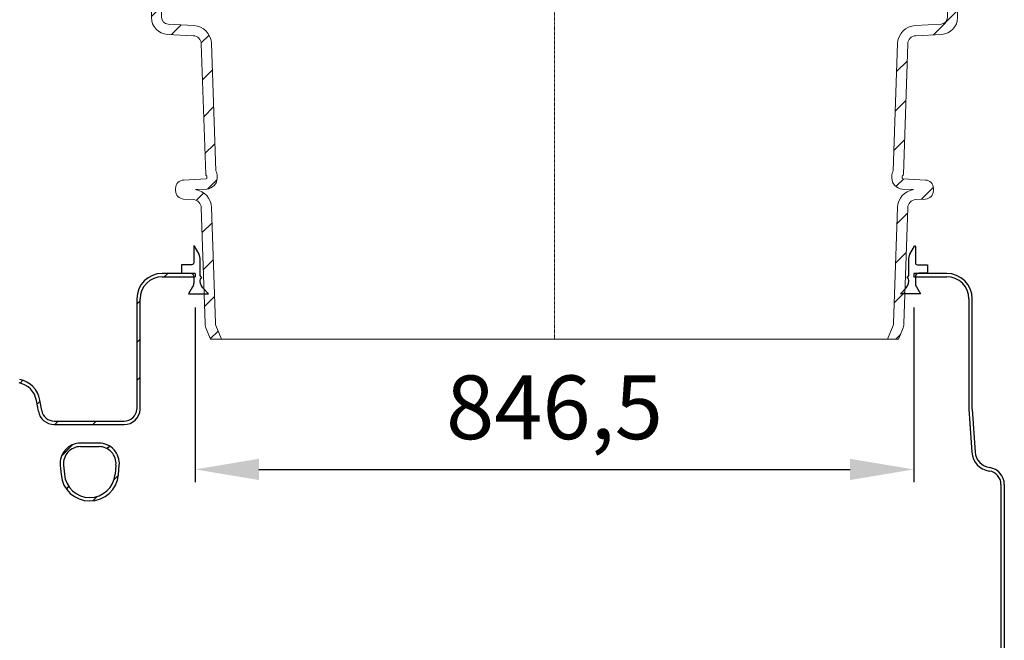
# Model space of a CAD drawing. Units: millimetres. Extents: x 86884 to 98658, y 94712 to 103137.
# Drawn here: x 97298 to 98458, y 100122 to 100852 of the extents above; entities that cross this region are included whole.
import ezdxf

# ---------------------------------------------------------------- set-up
doc = ezdxf.new("R2010")
doc.units = ezdxf.units.MM
doc.linetypes.add('STRICHPUNKT', pattern=[1, 0.5, -0.25, 0, -0.25])
doc.layers.add('Bemaßung', color=5, linetype='Continuous', lineweight=15)
doc.styles.get("Standard").update_dxf_attribs({"font": 'romans.shx', "width": 0.8})
doc.dimstyles.new('KESSEL Typ2014-30', dxfattribs={"dimscale": 30, "dimtxt": 2.5, "dimasz": 2.5, "dimexe": 0.5, "dimexo": 1.2, "dimtad": 1, "dimdec": 0, "dimlunit": 6, "dimtxsty": 'Standard', "dimcen": 2.5, "dimadec": 0, "dimazin": 0, "dimtfac": 1, "dimtdec": 0, "dimtmove": 1, "dimatfit": 3, "dimfxl": 1, "dimarcsym": 0})
pattern_1 = [(45, (-1137.29748217891, -4117.376312502514), (-22.45064030267288, 22.45064030267288), [])]
pattern_2 = [(45, (-4458.491456157397, -2267.548407090292), (-22.45064030267288, 22.45064030267288), [])]

# ---------------------------------------------------------------- blocks, each defined once
blk = doc.blocks.new('*D10')
at = {"layer": 'Bemaßung', "color": 0, "lineweight": -2, "transparency": 16777216}
for p, q in [((97504.58100406516, 100513.6504871892), (97504.58100406516, 100307.834022738)), ((98351.0810431658, 100513.6504871892), (98351.0810431658, 100307.834022738)), ((97579.58100406516, 100322.834022738), (98276.0810431658, 100322.834022738))]:
    blk.add_line(p, q, dxfattribs=at)
for points in [[(97579.58100406516, 100335.334022738), (97579.58100406516, 100310.334022738), (97504.58100406516, 100322.834022738)], [(98276.0810431658, 100335.334022738), (98276.0810431658, 100310.334022738), (98351.0810431658, 100322.834022738)]]:
    blk.add_solid(points, dxfattribs=at)
at = {"layer": 'DEFPOINTS', "color": 0, "lineweight": -2, "transparency": 16777216}
for p in [(97504.58100406516, 100549.6504871892), (98351.0810431658, 100549.6504871892), (98351.0810431658, 100322.834022738)]:
    blk.add_point(p, dxfattribs=at)
at = {"layer": 'Bemaßung', "color": 0, "transparency": 16777216, "insert": (97927.83102361548, 100386.2268798808), "char_height": 75, "attachment_point": 5}
blk.add_mtext('846,5', dxfattribs=at)
blk = doc.blocks.new('917480 - va schnitt')
at = {"linetype": 'Continuous', "lineweight": 0}
h = blk.add_hatch(dxfattribs=at)
h.set_pattern_fill('ANSI31', scale=10, angle=2.8e-322, style=0)
h.set_pattern_definition(pattern_2)
edge = h.paths.add_edge_path()
edge.add_line((-323.25, 0), (-323.25, -16.31864887998881))
edge.add_line((-323.25, -16.31864887998881), (-455.2791959736187, -16.3186488799879))
edge.add_arc((-454.9999999999981, -24.31377549614071), 8.000000000000064, 92.00000000000404, 180.0000000000039)
edge.add_line((-462.9999999999982, -24.31377549614126), (-462.9999999999982, -255.9531066516686))
edge.add_arc((-454.9999999999989, -255.9531066516695), 7.999999999999318, 179.9999999999935, 266.999999999999)
edge.add_line((-455.4186876499425, -263.9421429297054), (-425.0039642824058, -265.5361110389053))
edge.add_arc((-426.1553553197509, -287.505960803507), 22.00000000000102, 1.9091524329975869, 86.99999999999937, ccw=False)
edge.add_line((-404.1675673662085, -286.7730345383884), (-399.1745935385916, -436.5622493955013))
edge.add_arc((-410.5000000000009, -442.9446602631859), 13.00000000000272, 3.149125404888764e-11, 29.403349392482312, ccw=False)
edge.add_line((-397.4999999999982, -442.9446602631788), (-397.5000000000018, -445.0510354332851))
edge.add_arc((-410.5000000000009, -445.051035433286), 12.99999999999909, -86.99999999999818, 3.979039320256561e-12, ccw=False)
edge.add_line((-409.8196325688423, -458.0332193850945), (-423.0481247673679, -458.7264952844826))
edge.add_arc((-426.1553553197509, -480.5059608035072), 22.00000000000105, 1.9091524329983258, 81.8805240331858, ccw=False)
edge.add_line((-404.1675673662085, -479.7730345383884), (-399.6238696382952, -616.0839663758788))
edge.add_arc((-391.6283103824617, -615.8174477340095), 8.000000000000579, 181.9091524330551, 201.9091524330562)
edge.add_line((-399.0505236701338, -618.8025356577252), (-392.5361790496299, -635))
edge.add_line((-392.5361790496299, -635), (-405.4703263557203, -635))
edge.add_line((-405.4703263557203, -635), (-410.1838436016478, -623.280167543287))
edge.add_arc((-391.6283103824608, -615.8174477340233), 19.99999999999823, 181.9091524329786, 201.9091524329811, ccw=False)
edge.add_line((-411.6172085220423, -616.4837443386698), (-416.1609062499583, -480.1728125011798))
edge.add_arc((-426.1553553197498, -480.5059608035064), 9.999999999999993, 1.909152432997646, 87.0000000000267)
edge.add_line((-425.6319957573251, -470.5196654559604), (-436.9900262290957, -469.9244163019057))
edge.add_arc((-436.4666666666663, -459.938120954361), 9.999999999999003, 179.9999999999938, 266.99999999999966, ccw=False)
edge.add_line((-446.4666666666653, -459.9381209543599), (-446.4666666666672, -457.4269865746453))
edge.add_arc((-436.4666666666672, -457.4269865746455), 10, 92.99999999999511, 179.9999999999987, ccw=False)
edge.add_line((-436.9900262290957, -447.4406912270997), (-410.447664043756, -446.0496649680395))
edge.add_arc((-410.5000000000009, -445.0510354332841), 1.000000000000889, 273.000000000104, 359.9999999999446)
edge.add_line((-409.5, -445.0510354332851), (-409.5000000000018, -442.9446602631788))
edge.add_arc((-410.5000000000018, -442.9446602631785), 1, 359.999999999987, 436.4902378522349)
edge.add_arc((-410.0327779320123, -441.0000000000015), 0.9999999999990116, 181.9091524329797, 256.4902379034562, ccw=False)
edge.add_line((-411.0322228389905, -441.0333148302338), (-416.1609062499583, -287.1728125011798))
edge.add_arc((-426.15535531975, -287.5059608035065), 10.00000000000017, 1.909152432997939, 87.00000000003622)
edge.add_line((-425.6319957573269, -277.5196654559602), (-456.0467191248572, -275.9256973467598))
edge.add_arc((-454.9999999999982, -255.9531066516683), 19.99999999999997, 180.0000000000008, 266.9999999999998, ccw=False)
edge.add_line((-474.9999999999982, -255.9531066516686), (-474.9999999999982, -24.31377549614126))
edge.add_arc((-454.9999999999984, -24.31377549614146), 19.99999999999983, 91.99999999999801, 179.9999999999995, ccw=False)
edge.add_line((-455.6979899340477, -4.325958955759688), (-323.25, 0))
h = blk.add_hatch(dxfattribs=at)
h.set_pattern_fill('ANSI31', scale=10, angle=2.8e-322, style=0)
h.set_pattern_definition(pattern_2)
edge = h.paths.add_edge_path()
edge.add_line((323.25, 0), (323.25, -16.31864887998881))
edge.add_line((323.25, -16.31864887998881), (455.2791959736187, -16.3186488799879))
edge.add_arc((454.9999999999981, -24.31377549614072), 8.000000000000068, -3.922195901395753e-12, 87.99999999999602, ccw=False)
edge.add_line((462.9999999999982, -24.31377549614126), (462.9999999999982, -255.9531066516686))
edge.add_arc((454.9999999999989, -255.9531066516695), 7.999999999999318, -86.99999999999898, 6.480149750132114e-12, ccw=False)
edge.add_line((455.4186876499425, -263.9421429297054), (425.0039642824058, -265.5361110389053))
edge.add_arc((426.1553553197509, -287.505960803507), 22.00000000000102, 93.00000000000057, 178.0908475670023)
edge.add_line((404.1675673662085, -286.7730345383884), (399.1745935385916, -436.5622493955013))
edge.add_arc((410.5000000000009, -442.9446602631859), 13.00000000000272, 150.5966506075177, 179.9999999999684)
edge.add_line((397.4999999999982, -442.9446602631788), (397.5000000000018, -445.0510354332851))
edge.add_arc((410.5000000000009, -445.051035433286), 12.99999999999909, 179.999999999996, 266.9999999999982)
edge.add_line((409.8196325688423, -458.0332193850945), (423.0481247673679, -458.7264952844826))
edge.add_arc((426.1553553197509, -480.5059608035072), 22.00000000000105, 98.11947596681422, 178.0908475670017)
edge.add_line((404.1675673662085, -479.7730345383884), (399.6238696382952, -616.0839663758788))
edge.add_arc((391.6283103824617, -615.8174477340095), 8.000000000000579, 338.0908475669438, 358.090847566945, ccw=False)
edge.add_line((399.0505236701338, -618.8025356577252), (392.5361790496299, -635))
edge.add_line((392.5361790496299, -635), (405.4703263557203, -635))
edge.add_line((405.4703263557203, -635), (410.1838436016478, -623.280167543287))
edge.add_arc((391.6283103824608, -615.8174477340233), 19.99999999999823, 338.0908475670188, 358.0908475670214)
edge.add_line((411.6172085220423, -616.4837443386698), (416.1609062499583, -480.1728125011798))
edge.add_arc((426.1553553197498, -480.5059608035064), 9.999999999999993, 92.99999999997328, 178.0908475670024, ccw=False)
edge.add_line((425.6319957573251, -470.5196654559604), (436.9900262290957, -469.9244163019057))
edge.add_arc((436.4666666666663, -459.938120954361), 9.999999999999003, 273.0000000000003, 360.0000000000063)
edge.add_line((446.4666666666653, -459.9381209543599), (446.4666666666672, -457.4269865746453))
edge.add_arc((436.4666666666672, -457.4269865746455), 10, 1.302755197527456e-12, 87.00000000000486)
edge.add_line((436.9900262290957, -447.4406912270997), (410.447664043756, -446.0496649680395))
edge.add_arc((410.5000000000009, -445.0510354332841), 1.000000000000889, 180.0000000000554, 266.999999999896, ccw=False)
edge.add_line((409.5, -445.0510354332851), (409.5000000000018, -442.9446602631788))
edge.add_arc((410.5000000000018, -442.9446602631785), 1, 103.50976214776517, 180.000000000013, ccw=False)
edge.add_arc((410.0327779320123, -441.0000000000015), 0.9999999999990116, 283.5097620965437, 358.0908475670203)
edge.add_line((411.0322228389905, -441.0333148302338), (416.1609062499583, -287.1728125011798))
edge.add_arc((426.15535531975, -287.5059608035065), 10.00000000000017, 92.99999999996379, 178.0908475670021, ccw=False)
edge.add_line((425.6319957573269, -277.5196654559602), (456.0467191248572, -275.9256973467598))
edge.add_arc((454.9999999999982, -255.9531066516683), 19.99999999999994, 273.0000000000002, 359.9999999999994)
edge.add_line((474.9999999999982, -255.9531066516686), (474.9999999999982, -24.31377549614126))
edge.add_arc((454.9999999999984, -24.31377549614145), 19.99999999999983, 5.495998489569003e-13, 88.00000000000203)
edge.add_line((455.6979899340477, -4.325958955759688), (323.25, 0))
at = {"color": 7, "linetype": 'Continuous', "lineweight": 15}
for p, q in [((-455.6979899340477, -4.325958955759688), (-323.25, 0)), ((455.6979899340477, -4.325958955759688), (323.25, 0)), ((-455.2791959736205, -16.31864887998881), (-323.25, -16.31864887998881)), ((-455.2791959736205, -16.31864887998881), (-323.25, -16.31864887998881)), ((455.2791959736205, -16.31864887998881), (323.25, -16.31864887998881)), ((455.2791959736205, -16.31864887998881), (323.25, -16.31864887998881)), ((-474.9999999999982, -255.9531066516686), (-474.9999999999982, -24.31377549614126)), ((-462.9999999999982, -255.9531066516686), (-462.9999999999982, -24.31377549614126)), ((462.9999999999982, -255.9531066516686), (462.9999999999982, -24.31377549614126)), ((474.9999999999982, -255.9531066516686), (474.9999999999982, -24.31377549614126)), ((-425.0039642824067, -265.5361110389053), (-455.4186876499425, -263.9421429297054)), ((425.0039642824067, -265.5361110389053), (455.4186876499425, -263.9421429297054)), ((-425.6319957573269, -277.5196654559602), (-456.0467191248572, -275.92569734676)), ((425.6319957573269, -277.5196654559602), (456.0467191248572, -275.92569734676)), ((-411.0322228389905, -441.0333148302338), (-416.160906249961, -287.17281250118)), ((-399.1745935381823, -436.5622493952724), (-404.1675673662085, -286.7730345383884)), ((399.1745935381823, -436.5622493952724), (404.1675673662085, -286.7730345383884)), ((411.0322228389905, -441.0333148302338), (416.160906249961, -287.17281250118)), ((-436.9900262290957, -447.4406912270997), (-410.4476640437533, -446.0496649680395)), ((-409.5, -445.0510354332851), (-409.5, -442.9446602631788)), ((-397.4999999999982, -445.0510354332851), (-397.4999999999982, -442.9446602631788)), ((397.4999999999982, -445.0510354332851), (397.4999999999982, -442.9446602631788)), ((409.5, -445.0510354332851), (409.5, -442.9446602631788)), ((436.9900262290957, -447.4406912270997), (410.4476640437533, -446.0496649680395)), ((-446.4666666666653, -459.9381209543599), (-446.4666666666653, -457.4269865746453)), ((-423.0481247673688, -458.7264952844826), (-409.8196325688423, -458.0332193850945)), ((423.0481247673688, -458.7264952844826), (409.8196325688423, -458.0332193850945)), ((446.4666666666653, -459.9381209543599), (446.4666666666653, -457.4269865746453)), ((-425.6319957573251, -470.5196654559604), (-436.9900262290957, -469.9244163019057)), ((425.6319957573251, -470.5196654559604), (436.9900262290957, -469.9244163019057)), ((-411.6172085220423, -616.4837443386696), (-416.160906249961, -480.17281250118)), ((-399.6238696382934, -616.0839663758788), (-404.1675673662085, -479.7730345383884)), ((399.6238696382934, -616.0839663758788), (404.1675673662085, -479.7730345383884)), ((411.6172085220423, -616.4837443386696), (416.160906249961, -480.17281250118)), ((-410.1838436016478, -623.2801675432868), (-405.4703263557203, -635)), ((-399.0505236701338, -618.8025356577252), (-392.5361790496299, -635)), ((399.0505236701338, -618.8025356577252), (392.5361790496299, -635)), ((410.1838436016478, -623.2801675432868), (405.4703263557203, -635)), ((-392.5361790496299, -635), (-405.4703263557203, -635)), ((-392.5361790496299, -635), (392.5361790496299, -635)), ((392.5361790496299, -635), (405.4703263557203, -635))]:
    blk.add_line(p, q, dxfattribs=at)
for p, q in [((-323.25, 0), (323.25, 0)), ((-323.25, 0), (-323.25, -16.31864887998881)), ((323.25, 0), (323.25, -16.31864887998881))]:
    blk.add_line(p, q)
at = {"color": 1, "linetype": 'STRICHPUNKT', "lineweight": 9}
blk.add_line((0, 0), (0, -635), dxfattribs=at)
at = {"color": 7, "linetype": 'Continuous', "lineweight": 15}
for centre, radius, start, end in [((-454.9999999999982, -24.31377549614126), 20.00000000000002, 92.00000000000394, 180), ((454.9999999999982, -24.31377549614126), 20.00000000000002, 0, 87.99999999999605), ((-454.9999999999982, -24.31377549614126), 7.999999999999918, 92.00000000000394, 179.9999999998958), ((454.9999999999982, -24.31377549614126), 7.999999999999918, 1.042204158021965e-10, 87.99999999999605), ((-454.9999999999982, -255.9531066516686), 20, 179.9999999999479, 266.9999999999939), ((-454.9999999999982, -255.9531066516686), 8.00000000000007, 180, 266.9999999999939), ((-426.15535531975, -287.5059608035062), 22.0000000000006, 1.909152432987696, 86.9999999999939), ((426.15535531975, -287.5059608035062), 22.0000000000006, 93.0000000000061, 178.0908475669862), ((454.9999999999982, -255.9531066516686), 8.00000000000007, 273.0000000000061, 0), ((454.9999999999982, -255.9531066516686), 20, 273.0000000000061, 2.605510395054913e-11), ((-426.15535531975, -287.5059608035062), 10.00000000000038, 1.909152432987696, 86.9999999999939), ((426.15535531975, -287.5059608035062), 10.00000000000038, 92.99999999995407, 178.0908475669862), ((-410.5000000000018, -442.9446602631788), 13.00000000046685, 7.816531185164739e-11, 29.40334939240803), ((410.5000000000018, -442.9446602631788), 13.00000000046685, 150.5966506075466, 179.9999999999218), ((-436.4666666666672, -457.4269865746453), 10.00000000000004, 93.0000000000061, 180), ((-410.0327779320141, -441), 1.000000000107318, 181.9091524330919, 256.4902379035781), ((-410.5000000000018, -445.0510354332851), 1.000000000000227, 273.0000000001102, 8.07708222467023e-10), ((-410.5000000000018, -442.9446602631788), 1.000000000000227, 0, 76.49023785223184), ((-410.5000000000018, -445.0510354332851), 13.00000000000068, 273.0000000000061, 0), ((410.5000000000018, -445.0510354332851), 13.00000000000068, 180, 266.9999999999939), ((410.5000000000018, -442.9446602631788), 1.000000000000227, 103.5097621477114, 180), ((410.5000000000018, -445.0510354332851), 1.000000000000227, 179.9999999991923, 266.9999999998898), ((410.0327779320141, -441), 1.000000000107318, 283.5097620964219, 358.0908475669081), ((436.4666666666672, -457.4269865746453), 10.00000000000004, 0, 86.9999999999939), ((-436.4666666666672, -459.9381209543599), 10.00000000000004, 179.9999999999218, 266.9999999999939), ((-426.15535531975, -480.5059608035062), 22.00000000000062, 1.909152432987696, 81.88052403317892), ((426.15535531975, -480.5059608035062), 22.00000000000062, 98.11947596682107, 178.0908475669862), ((436.4666666666672, -459.9381209543599), 10.00000000000004, 273.0000000000061, 7.816531185164739e-11), ((-426.15535531975, -480.5059608035062), 10.00000000000038, 1.909152432987696, 86.9999999999939), ((426.15535531975, -480.5059608035062), 10.00000000000038, 92.99999999995407, 178.0908475669862), ((-391.6283103824608, -615.8174477340176), 19.9999999999996, 181.9091524329877, 201.9091524329817), ((-391.6283103824608, -615.8174477340176), 7.999999999999447, 181.9091524329877, 201.9091524329817), ((391.6283103824608, -615.8174477340176), 7.999999999999447, 338.0908475670183, 358.0908475669863), ((391.6283103824608, -615.8174477340176), 19.9999999999996, 338.0908475670183, 358.0908475670124)]:
    blk.add_arc(centre, radius, start, end, dxfattribs=at)
blk = doc.blocks.new('93925_170B - va schnitt')
at = {"linetype": 'ByBlock', "lineweight": -2}
h = blk.add_hatch(dxfattribs=at)
h.set_pattern_fill('ANSI31', color=0, scale=10, style=0)
h.set_pattern_definition(pattern_1)
edge = h.paths.add_edge_path()
edge.add_arc((1237.590846347652, 394.6625667928456), 14.99999999998545, 183.9999999999092, 269.9999999999444, ccw=False)
edge.add_line((1222.627385593762, 393.6162196867081), (1222.627385593762, 523.6162196866935))
edge.add_arc((1192.627385593732, 523.6162196866644), 30.0000000000291, 5.558422176111756e-11, 89.99999999994442)
edge.add_line((1192.627385593762, 553.6162196867081), (1153.698489745744, 553.6162196867081))
edge.add_line((1153.698489745744, 553.6162196867081), (1153.698489745744, 549.6162196867081))
edge.add_line((1153.698489745744, 549.6162196867081), (1192.627385593762, 549.6162196866935))
edge.add_arc((1192.627385593747, 523.6162196866935), 26, 0, 89.99999999996788, ccw=False)
edge.add_line((1218.627385593747, 523.6162196866935), (1218.627385593747, 393.6162196867081))
edge.add_line((1218.627385593747, 393.6162196867081), (1218.61761800143, 393.6162196867081))
edge.add_line((1218.61761800143, 393.6162196867081), (1218.637129392708, 393.3371937917254))
edge.add_arc((1237.590846347637, 394.6625667928602), 18.99999999999251, 183.9999999999905, 270)
edge.add_line((1237.590846347637, 375.6625667928602), (1319.935204918569, 375.6625667928602))
edge.add_arc((1319.935204918569, 394.6625667928747), 19.00000000001455, 270, 350.0000000000196)
edge.add_line((1338.646552225822, 391.3632514172059), (1340.842689171972, 403.8181629532919))
edge.add_arc((1366.447690750298, 399.3033103339258), 26.00000000001273, 101.16643961579769, 169.9999999999469, ccw=False)
edge.add_arc((1830.456413519307, -1951.337433205292), 2421.999999998407, 100.17754570172042, 101.16643961588687, ccw=False)
edge.add_arc((1400.0176030937, 446.331941514989), 13.99999999998301, 280.1775457016561, 347.4999999999704)
edge.add_line((1413.685747193362, 443.301786919852), (1425.555625523353, 496.8433480403619))
edge.add_arc((1470.465241850892, 486.8871257991996), 46.00000000002359, 98.8239322731855, 167.4999999999943, ccw=False)
edge.add_arc((1830.456413518099, -1832.106991798937), 2392.769558591812, 81.17606772679898, 98.82393227319852, ccw=False)
edge.add_arc((2190.447585185393, 486.8871257992432), 45.9999999999702, 12.499999999964416, 81.1760677267855, ccw=False)
edge.add_line((2235.357201512888, 496.8433480403619), (2247.227079842894, 443.3017869198666))
edge.add_arc((2260.8952239426, 446.3319415150036), 14.00000000002646, 192.4999999999908, 259.8224542983168)
edge.add_arc((1830.456413519511, -1951.33743320615), 2421.999999998775, 78.83356038417543, 79.82245429834211, ccw=False)
edge.add_arc((2294.465136285959, 399.3033103339549), 26.00000000000066, 9.999999999958277, 78.83356038410159, ccw=False)
edge.add_line((2320.070137864284, 403.8181629532774), (2322.266274810419, 391.3632514171913))
edge.add_arc((2340.977622117658, 394.6625667928602), 19.00000000000606, 189.999999999988, 270)
edge.add_line((2340.977622117658, 375.6625667928602), (2423.32198068859, 375.6625667928602))
edge.add_arc((2423.32198068859, 394.6625667928602), 19, 270, 356.0000000000126)
edge.add_line((2442.275697643534, 393.3371937917254), (2442.295209034826, 393.6162196867081))
edge.add_line((2442.295209034826, 393.6162196867081), (2442.285441442495, 393.6162196867081))
edge.add_line((2442.285441442495, 393.6162196867081), (2442.285441442495, 523.6162196866935))
edge.add_arc((2468.285441442509, 523.6162196866935), 26.00000000001455, 90.00000000003212, 180, ccw=False)
edge.add_line((2468.285441442495, 549.6162196867081), (2507.198474844758, 549.6162196867081))
edge.add_line((2507.198474844758, 549.6162196867081), (2507.198474844758, 553.6162196867081))
edge.add_line((2507.198474844758, 553.6162196867081), (2468.285441442495, 553.6162196866935))
edge.add_arc((2468.285441442495, 523.6162196866935), 30, 90, 180)
edge.add_line((2438.285441442495, 523.6162196866935), (2438.28544144248, 393.6162196866935))
edge.add_arc((2423.321980688575, 394.6625667928602), 15.00000000000761, 270.0000000000556, 355.99999999998374, ccw=False)
edge.add_line((2423.32198068859, 379.6625667928602), (2340.977622117658, 379.6625667928602))
edge.add_arc((2340.977622117673, 394.6625667928747), 15.00000000001455, 190.0000000000224, 269.9999999999444, ccw=False)
edge.add_line((2326.20550582248, 392.0578441278631), (2324.009368876345, 404.5127556639636))
edge.add_arc((2294.465136285988, 399.3033103339403), 29.99999999999342, 10.00000000003206, 78.83356038416545)
edge.add_arc((1830.456413517008, -1951.337433207314), 2426.000000000384, 78.8335603841227, 79.82245429828933)
edge.add_arc((2260.895223942571, 446.3319415150036), 10.00000000000329, 192.5000000000128, 259.8224542983234, ccw=False)
edge.add_line((2251.132263871361, 444.1675453756179), (2239.262385541384, 497.7091064961132))
edge.add_arc((2190.447585185379, 486.8871257992141), 50.00000000000725, 12.49999999999108, 81.17606772679738)
edge.add_arc((1830.456413518114, -1832.106991799054), 2396.76955859193, 81.1760677268003, 98.82393227319938)
edge.add_arc((1470.465241850863, 486.8871257992287), 49.99999999999132, 98.82393227320517, 167.5000000000216)
edge.add_line((1421.650441494872, 497.7091064961132), (1409.780563164881, 444.1675453756179))
edge.add_arc((1400.017603093685, 446.331941514989), 9.999999999993879, 280.1775457016766, 347.50000000005053, ccw=False)
edge.add_arc((1830.456413517561, -1951.337433207285), 2426.000000000042, 100.1775457016716, 101.1664396158382)
edge.add_arc((1366.447690750283, 399.3033103339549), 29.99999999999357, 101.1664396158618, 170.0000000000227)
edge.add_line((1336.903458159926, 404.5127556639491), (1334.707321213747, 392.0578441278631))
edge.add_arc((1319.935204918555, 394.6625667928747), 15.00000000001104, 270.0000000000556, 349.99999999997755, ccw=False)
edge.add_line((1319.935204918569, 379.6625667928602), (1237.590846347637, 379.6625667928602))
h = blk.add_hatch(dxfattribs=at)
h.set_pattern_fill('ANSI31', color=0, scale=10, style=0)
h.set_pattern_definition(pattern_1)
edge = h.paths.add_edge_path(flags=0)
edge.add_arc((2371.937332304646, 329.6625667928602), 24.00548938399169, 90, 185.0000000000006)
edge.add_line((2348.02319105521, 327.5703505355923), (2348.974329084987, 316.6987931081094))
edge.add_arc((2382.850417315334, 319.6625667928602), 34.0054893839917, 185.0000000000007, 355.0000000000011)
edge.add_line((2416.726505545681, 316.6987931081094), (2417.677643575458, 327.5703505355923))
edge.add_arc((2393.763502326023, 329.6625667928602), 24.00548938399164, 355.0000000000009, 450.0000000000008)
edge.add_line((2393.763502326023, 353.668056176859), (2371.937332304646, 353.668056176859))
edge = h.paths.add_edge_path(flags=0)
edge.add_arc((2371.937332304646, 329.6625667928602), 20.00000000000001, 89.9999999999992, 184.9999999999981, ccw=False)
edge.add_line((2371.937332304646, 349.6625667928602), (2393.763502326023, 349.6625667928602))
edge.add_arc((2393.763502326023, 329.6625667928602), 19.99999999999996, -4.9999999999990905, 89.9999999999992, ccw=False)
edge.add_line((2413.687396287874, 327.9194519379234), (2412.736258258097, 317.0478945104405))
edge.add_arc((2382.850417315334, 319.6625667928602), 30.00000000000002, 184.9999999999998, 355.00000000000034, ccw=False)
edge.add_line((2352.964576372571, 317.0478945104405), (2352.013438342794, 327.9194519379234))
at = {"color": 0, "linetype": 'ByBlock', "lineweight": -2}
for p, q in [((2507.198474844758, 553.6162196866935), (2468.285441442495, 553.6162196866935)), ((2468.285441442495, 549.6162196867081), (2507.198474844758, 549.6162196867081)), ((2507.198474844758, 553.6162196866935), (2507.198474844758, 549.6162196867226)), ((3392.627385593762, 553.6162196866935), (3353.698474844758, 553.6162196866935)), ((3353.698474844758, 553.6162196866935), (3353.698474844758, 549.6162196867081)), ((3353.698474844758, 549.6162196867081), (3392.627385593762, 549.6162196867081)), ((2438.285441442495, 523.6162196866935), (2438.285441442495, 393.6162196866935)), ((2442.285441442495, 393.6162196866935), (2442.285441442495, 523.6162196866935)), ((3418.627385593747, 523.6162196866935), (3418.627385593747, 393.6162196866935)), ((3422.627385593762, 393.6162196866935), (3422.627385593762, 523.6162196866935)), ((2322.266274810434, 391.3632514172059), (2320.070137864284, 403.8181629532774)), ((2326.20550582248, 392.0578441278631), (2324.00936887633, 404.5127556639491)), ((2442.275697643534, 393.3371937917254), (2442.295209034826, 393.6162196866935)), ((2442.285441442495, 393.6162196866935), (2442.295209034826, 393.6162196866935)), ((3418.61761800143, 393.6162196866935), (3422.157859229002, 342.9884114230081)), ((3418.61761800143, 393.6162196866935), (3418.627385593747, 393.6162196866935)), ((3422.627385593762, 393.6162196866935), (3426.148115430042, 343.2674373179907)), ((2340.977622117658, 379.6625667928602), (2423.32198068859, 379.6625667928602)), ((2340.977622117658, 375.6625667928602), (2423.32198068859, 375.6625667928602)), ((2393.763502326023, 353.668056176859), (2371.937332304646, 353.668056176859)), ((2371.937332304646, 349.6625667928602), (2393.763502326023, 349.6625667928602)), ((2348.02319105521, 327.5703505355923), (2348.974329084987, 316.6987931081094)), ((2352.013438342809, 327.9194519379234), (2352.964576372571, 317.0478945104405)), ((2413.687396287874, 327.9194519379234), (2412.736258258097, 317.0478945104405)), ((2416.726505545681, 316.6987931081094), (2417.677643575458, 327.5703505355923)), ((3456.456413518128, 305.0626079065551), (3456.456413518128, -91.5635823525954)), ((3460.456413518128, 305.0626079065551), (3460.456413518128, -91.00082742594532))]:
    blk.add_line(p, q, dxfattribs=at)
for points in [[(2513.387248840096, 547.5116569506936), (2514.890254463913, 548.5640365588479), (2513.086647715332, 551.1399108874612), (2513.086647715332, 571.0717041003518), (2511.744231905701, 576.0817129123025), (2506.20406129543, 585.677598234688, 0.7673274959803472), (2505.271048273804, 585.4275987884903), (2505.271048273804, 566.2415821063332, -0.3887127094868832), (2502.766043867799, 563.7366373050027), (2491.042644705536, 563.7366373050027), (2491.042644705536, 553.7166196811013), (2501.271050613548, 553.7166196811013, -0.4142135623730951), (2505.271050613548, 549.7166196811013), (2505.271050613548, 542.6256113609707, -0.1316524975876631), (2503.92862515946, 537.6156113609613), (2499.340415920975, 529.6686489093117), (2522.60559853568, 529.6686489093117), (2516.226098922169, 536.7538010182907, -0.2420866198298752), (2513.387250613581, 547.5116726869746)], [(3347.509700849434, 547.5116569507227), (3346.006695225617, 548.564036558877), (3347.810301974198, 551.1399108874903), (3347.810301974198, 571.0717041003809), (3349.152717783829, 576.0817129123316), (3354.692888394085, 585.6775982347172, -0.7673274959803472), (3355.625901415726, 585.4275987885194), (3355.625901415726, 566.2415821063623, 0.3887127094868832), (3358.13090582173, 563.7366373050318), (3369.854304983994, 563.7366373050318), (3369.854304983994, 553.7166196811304), (3359.625899075982, 553.7166196811304, 0.4142135623730951), (3355.625899075982, 549.7166196811304), (3355.625899075982, 542.6256113609998, 0.1316524975876631), (3356.968324530084, 537.6156113609904), (3361.556533768555, 529.6686489093408), (3338.29135115385, 529.6686489093408), (3344.670850767361, 536.7538010183198, 0.2420866198298752), (3347.509699075948, 547.5116726870037)]]:
    blk.add_lwpolyline(points, format="xyb", dxfattribs=at)
for centre, radius, start, end in [((2468.285441442495, 523.6162196866935), 30, 90, 180), ((2468.285441442495, 523.6162196866935), 26.00000000000023, 90, 180), ((3392.627385593762, 523.6162196866935), 30, 0, 90), ((3392.627385593762, 523.6162196866935), 26.00000000000023, 0, 90), ((2294.465136285973, 399.3033103339549), 26.00000000000026, 9.99999999958132, 78.83356038441588), ((2294.465136285973, 399.3033103339549), 29.99999999999989, 9.99999999958132, 78.83356038441588), ((2340.977622117658, 394.6625667928602), 19.00000000000034, 189.9999999995813, 270), ((2340.977622117658, 394.6625667928602), 15, 189.9999999995813, 270), ((2423.32198068859, 394.6625667928602), 15.00000000000064, 270, 356.0000000005654), ((2423.32198068859, 394.6625667928602), 19.00000000000073, 270, 356.0000000005654), ((2371.937332304646, 329.6625667928602), 24.00548938399174, 90, 184.9999999998731), ((2371.937332304646, 329.6625667928602), 20.0000000000002, 90, 184.9999999998731), ((2393.763502326023, 329.6625667928602), 24.00548938399174, 355.0000000001269, 90), ((2393.763502326023, 329.6625667928602), 20.0000000000002, 355.0000000001269, 90), ((3446.099396435238, 344.6625667928602), 23.9999999999999, 183.9999999994346, 261.889968087561), ((3446.099396435238, 344.6625667928602), 19.99999999999998, 183.9999999994346, 261.889968087561), ((3440.456413518128, 305.0626079065551), 20.00000000000023, 0, 81.88996808756106), ((2382.850417315334, 319.6625667928602), 34.0054893839924, 184.9999999998731, 355.0000000001269), ((2382.850417315334, 319.6625667928602), 30.0000000000003, 184.9999999998731, 355.0000000001269), ((3440.456413518128, 305.0626079065551), 16.00000000000001, 0, 81.88996808756106)]:
    blk.add_arc(centre, radius, start, end, dxfattribs=at)
blk.add_blockref('917480 - va schnitt', (2930.448474844772, 1111.000050067902))

msp = doc.modelspace()

# ---------------------------------------------------------------- block references
at = {"color": 0, "linetype": 'ByBlock', "lineweight": -2}
msp.add_blockref('93925_170B - va schnitt', (94997.3825292204, 100000.0342675024), dxfattribs=at)

# ---------------------------------------------------------------- dimensions: what is measured, and where the dimension line sits
at = {"layer": 'Bemaßung'}
dim = msp.add_linear_dim(base=(98351.0810431658, 100322.834022738), p1=(97504.58100406516, 100549.6504871892), p2=(98351.0810431658, 100549.6504871892), dimstyle='KESSEL Typ2014-30', override={"dimdec": 1}, dxfattribs=at)
dim.commit()
dim.dimension.update_dxf_attribs({"geometry": '*D10', "text_midpoint": (97927.83102361548, 100386.2268798808)})

doc.saveas('drawing.dxf')
